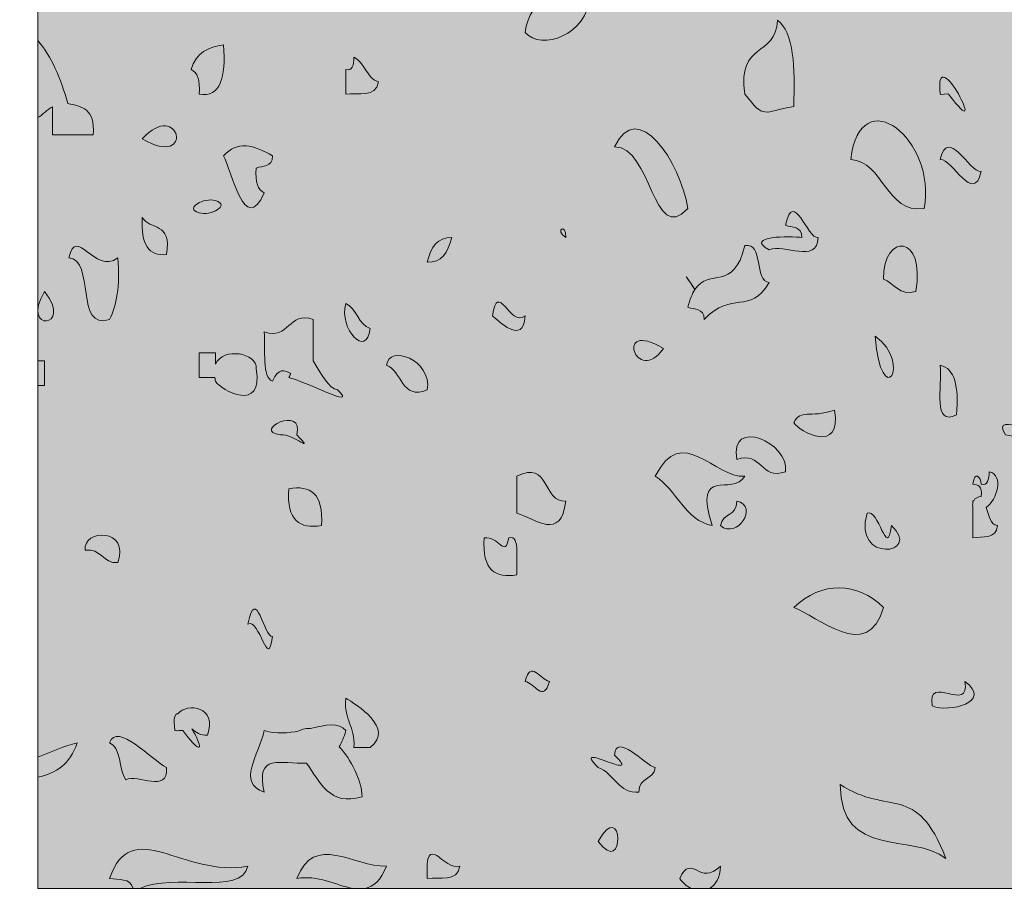
# Model space of a CAD drawing. Units: inches. Extents: x -8427 to 8781, y 20119 to 23184.
# Drawn here: x -6229 to -6055, y 22599 to 22753 of the extents above; entities that cross this region are included whole.
import ezdxf

# ---------------------------------------------------------------- set-up
doc = ezdxf.new("R2010")
doc.units = ezdxf.units.IN
doc.header["$LTSCALE"] = 0.25
doc.header["$MEASUREMENT"] = 0
doc.layers.add('Etex-0-LOGO Equitone', color=7, linetype='Continuous')

# ---------------------------------------------------------------- blocks, each defined once
blk = doc.blocks.new('block 6')
at = {"layer": 'Etex-0-LOGO Equitone'}
h = blk.add_hatch(color=254, dxfattribs=at)
h.dxf.hatch_style = 2
edge = h.paths.add_edge_path()
edge.add_spline(control_points=[(22.6573, -18.0042), (22.5291, -17.9877), (22.4244, -18.0049), (22.4027, -18.1486), (22.4667, -18.2209), (22.6459, -18.1599), (22.6573, -18.0042)], knot_values=[0, 0, 0, 0, 1, 1, 1, 2, 2, 2, 2], degree=3, periodic=0)
h = blk.add_hatch(color=254, dxfattribs=at)
h.dxf.hatch_style = 2
edge = h.paths.add_edge_path()
edge.add_spline(control_points=[(23.2615, -18.389), (23.3391, -18.49), (23.3291, -18.4576), (23.4524, -18.4373), (23.4572, -18.2853), (23.4534, -18.1468), (23.3887, -18.1003), (23.3811, -18.2492), (23.2302, -18.1817), (23.2615, -18.389)], knot_values=[0, 0, 0, 0, 1, 1, 1, 2, 2, 2, 3, 3, 3, 3], degree=3, periodic=0)
h = blk.add_hatch(color=254, dxfattribs=at)
h.dxf.hatch_style = 2
edge = h.paths.add_edge_path()
edge.add_spline(control_points=[(20.6178, -18.4259), (20.5895, -18.3277), (20.5537, -18.2405), (20.5, -18.1799), (20.5, -18.1799), (20.5, -18.4807), (20.5, -18.4807), (20.5203, -18.4686), (20.5361, -18.4493), (20.5578, -18.4383), (20.5578, -18.4748), (20.5578, -18.5107), (20.5578, -18.5472), (20.6109, -18.5472), (20.6639, -18.5472), (20.7166, -18.5472), (20.7249, -18.4445), (20.6701, -18.4366), (20.6178, -18.4259)], knot_values=[0, 0, 0, 0, 1, 1, 1, 2, 2, 2, 3, 3, 3, 4, 4, 4, 5, 5, 5, 6, 6, 6, 6], degree=3, periodic=0)
h = blk.add_hatch(color=254, dxfattribs=at)
h.dxf.hatch_style = 2
edge = h.paths.add_edge_path()
edge.add_spline(control_points=[(24.0246, -18.389), (24.0253, -18.3921), (24.0546, -18.3863), (24.0567, -18.389), (24.2293, -18.6178), (23.9978, -18.1582), (24.0246, -18.389)], knot_values=[0, 0, 0, 0, 1, 1, 1, 2, 2, 2, 2], degree=3, periodic=0)
h = blk.add_hatch(color=254, dxfattribs=at)
h.dxf.hatch_style = 2
edge = h.paths.add_edge_path()
edge.add_spline(control_points=[(21.0984, -18.2929), (21.1232, -18.3036), (21.1352, -18.3332), (21.1301, -18.389), (21.2138, -18.4035), (21.2348, -18.3226), (21.2258, -18.1968), (21.1666, -18.2034), (21.119, -18.2282), (21.0984, -18.2929)], knot_values=[0, 0, 0, 0, 1, 1, 1, 2, 2, 2, 3, 3, 3, 3], degree=3, periodic=0)
h = blk.add_hatch(color=254, dxfattribs=at)
h.dxf.hatch_style = 2
edge = h.paths.add_edge_path()
edge.add_spline(control_points=[(21.8301, -18.3412), (21.7846, -18.3294), (21.7764, -18.2616), (21.7347, -18.245), (21.733, -18.2743), (21.7299, -18.3015), (21.7026, -18.2929), (21.7026, -18.325), (21.7026, -18.357), (21.7026, -18.389), (21.7502, -18.3808), (21.8201, -18.4063), (21.8301, -18.3412)], knot_values=[0, 0, 0, 0, 1, 1, 1, 2, 2, 2, 3, 3, 3, 4, 4, 4, 4], degree=3, periodic=0)
h = blk.add_hatch(color=254, dxfattribs=at)
h.dxf.hatch_style = 2
edge = h.paths.add_edge_path()
edge.add_spline(control_points=[(23.6746, -18.6436), (23.8055, -18.654), (23.8103, -18.8555), (23.9612, -18.8359), (24.0129, -18.5675), (23.7135, -18.3284), (23.6746, -18.6436)], knot_values=[0, 0, 0, 0, 1, 1, 1, 2, 2, 2, 2], degree=3, periodic=0)
h = blk.add_hatch(color=254, dxfattribs=at)
h.dxf.hatch_style = 2
edge = h.paths.add_edge_path()
edge.add_spline(control_points=[(20.9079, -18.564), (21.1173, -18.6832), (21.0522, -18.4032), (20.9079, -18.564), (20.9079, -18.564), (20.9079, -18.564), (20.9079, -18.564)], knot_values=[0, 0, 0, 0, 1, 1, 1, 2, 2, 2, 2], degree=3, periodic=0)
h = blk.add_hatch(color=254, dxfattribs=at)
h.dxf.hatch_style = 2
edge = h.paths.add_edge_path()
edge.add_spline(control_points=[(22.7527, -18.595), (22.896, -18.5909), (22.9022, -18.9826), (23.0386, -18.8359), (23.0093, -18.6516), (22.8412, -18.4007), (22.7527, -18.595)], knot_values=[0, 0, 0, 0, 1, 1, 1, 2, 2, 2, 2], degree=3, periodic=0)
h = blk.add_hatch(color=254, dxfattribs=at)
h.dxf.hatch_style = 2
edge = h.paths.add_edge_path()
edge.add_spline(control_points=[(24.1841, -18.6915), (24.1359, -18.6922), (24.0536, -18.5127), (24.0246, -18.6436), (24.0725, -18.6426), (24.1549, -18.8221), (24.1841, -18.6915)], knot_values=[0, 0, 0, 0, 1, 1, 1, 2, 2, 2, 2], degree=3, periodic=0)
h = blk.add_hatch(color=254, dxfattribs=at)
h.dxf.hatch_style = 2
edge = h.paths.add_edge_path()
edge.add_spline(control_points=[(21.2258, -18.6299), (21.2558, -18.6853), (21.3085, -18.9472), (21.3847, -18.7742), (21.3599, -18.7635), (21.3478, -18.7339), (21.353, -18.6777), (21.3774, -18.667), (21.4157, -18.6764), (21.4167, -18.6299), (21.3447, -18.5864), (21.2768, -18.5702), (21.2258, -18.6299)], knot_values=[0, 0, 0, 0, 1, 1, 1, 2, 2, 2, 3, 3, 3, 4, 4, 4, 4], degree=3, periodic=0)
h = blk.add_hatch(color=254, dxfattribs=at)
h.dxf.hatch_style = 2
edge = h.paths.add_edge_path()
edge.add_spline(control_points=[(23.5475, -18.9489), (23.5051, -18.9561), (23.4517, -18.7532), (23.4204, -18.9006), (23.4452, -18.9117), (23.4831, -18.902), (23.4841, -18.9489), (23.4421, -18.9427), (23.254, -18.9416), (23.3566, -18.9971), (23.4128, -18.9695), (23.5437, -19.0553), (23.5475, -18.9489)], knot_values=[0, 0, 0, 0, 1, 1, 1, 2, 2, 2, 3, 3, 3, 4, 4, 4, 4], degree=3, periodic=0)
h = blk.add_hatch(color=254, dxfattribs=at)
h.dxf.hatch_style = 2
edge = h.paths.add_edge_path()
edge.add_spline(control_points=[(21.1301, -18.8524), (21.1738, -18.8658), (21.2544, -18.8228), (21.1938, -18.8042), (21.1504, -18.7914), (21.0698, -18.8342), (21.1301, -18.8524)], knot_values=[0, 0, 0, 0, 1, 1, 1, 2, 2, 2, 2], degree=3, periodic=0)
h = blk.add_hatch(color=254, dxfattribs=at)
h.dxf.hatch_style = 2
edge = h.paths.add_edge_path()
edge.add_spline(control_points=[(20.9079, -18.8703), (20.902, -18.9754), (20.9334, -19.0236), (21.0029, -19.0147), (21.025, -18.8855), (20.9371, -18.9216), (20.9079, -18.8703)], knot_values=[0, 0, 0, 0, 1, 1, 1, 2, 2, 2, 2], degree=3, periodic=0)
h = blk.add_hatch(color=254, dxfattribs=at)
h.dxf.hatch_style = 2
edge = h.paths.add_edge_path()
edge.add_spline(control_points=[(20.7804, -19.2689), (20.8069, -19.2131), (20.8224, -19.1401), (20.8121, -19.0284), (20.7208, -19.0956), (20.6505, -18.8972), (20.6212, -19.0284), (20.7246, -19.0326), (20.6436, -19.3151), (20.7804, -19.2689)], knot_values=[0, 0, 0, 0, 1, 1, 1, 2, 2, 2, 3, 3, 3, 3], degree=3, periodic=0)
h = blk.add_hatch(color=254, dxfattribs=at)
h.dxf.hatch_style = 2
edge = h.paths.add_edge_path()
edge.add_spline(control_points=[(22.5618, -18.9489), (22.565, -18.8906), (22.5153, -18.9193), (22.5618, -18.9489), (22.5618, -18.9489), (22.5618, -18.9489), (22.5618, -18.9489)], knot_values=[0, 0, 0, 0, 1, 1, 1, 2, 2, 2, 2], degree=3, periodic=0)
h = blk.add_hatch(color=254, dxfattribs=at)
h.dxf.hatch_style = 2
edge = h.paths.add_edge_path()
edge.add_spline(control_points=[(22.1164, -18.9489), (22.0616, -18.9464), (22.0347, -18.9857), (22.021, -19.045), (22.0757, -19.0477), (22.1023, -19.0081), (22.1164, -18.9489)], knot_values=[0, 0, 0, 0, 1, 1, 1, 2, 2, 2, 2], degree=3, periodic=0)
h = blk.add_hatch(color=254, dxfattribs=at)
h.dxf.hatch_style = 2
edge = h.paths.add_edge_path()
edge.add_spline(control_points=[(23.9292, -19.1594), (23.9678, -18.9358), (23.8031, -18.9279), (23.8024, -19.1111), (23.8451, -19.1259), (23.8631, -19.1794), (23.9292, -19.1594)], knot_values=[0, 0, 0, 0, 1, 1, 1, 2, 2, 2, 2], degree=3, periodic=0)
h = blk.add_hatch(color=254, dxfattribs=at)
h.dxf.hatch_style = 2
edge = h.paths.add_edge_path()
edge.add_spline(control_points=[(23.0659, -19.1521), (23.0559, -19.1683), (23.0462, -19.1897), (23.0386, -19.221), (23.0635, -19.2314), (23.1017, -19.2221), (23.1024, -19.2689), (23.2126, -19.1521), (23.2788, -19.2538), (23.3566, -19.1246), (23.2967, -19.1191), (23.3349, -18.9657), (23.2615, -18.9802), (23.2167, -19.1652), (23.1238, -19.0625), (23.0659, -19.1521)], knot_values=[0, 0, 0, 0, 1, 1, 1, 2, 2, 2, 3, 3, 3, 4, 4, 4, 5, 5, 5, 5], degree=3, periodic=0)
h = blk.add_hatch(color=254, dxfattribs=at)
h.dxf.hatch_style = 2
edge = h.paths.add_edge_path()
edge.add_spline(control_points=[(23.0659, -19.1521), (23.0352, -19.1056), (23.0097, -19.0674), (23.0659, -19.1521), (23.0659, -19.1521), (23.0659, -19.1521), (23.0659, -19.1521)], knot_values=[0, 0, 0, 0, 1, 1, 1, 2, 2, 2, 2], degree=3, periodic=0)
h = blk.add_hatch(color=254, dxfattribs=at)
h.dxf.hatch_style = 2
edge = h.paths.add_edge_path()
edge.add_spline(control_points=[(22.4027, -19.2551), (22.3434, -19.3013), (22.2962, -19.1111), (22.2756, -19.2551), (22.2948, -19.2693), (22.3978, -19.3747), (22.4027, -19.2551)], knot_values=[0, 0, 0, 0, 1, 1, 1, 2, 2, 2, 2], degree=3, periodic=0)
h = blk.add_hatch(color=254, dxfattribs=at)
h.dxf.hatch_style = 2
edge = h.paths.add_edge_path()
edge.add_spline(control_points=[(20.5261, -19.1594), (20.4293, -19.3213), (20.6433, -19.3047), (20.5261, -19.1594), (20.5261, -19.1594), (20.5261, -19.1594), (20.5261, -19.1594)], knot_values=[0, 0, 0, 0, 1, 1, 1, 2, 2, 2, 2], degree=3, periodic=0)
h = blk.add_hatch(color=254, dxfattribs=at)
h.dxf.hatch_style = 2
edge = h.paths.add_edge_path()
edge.add_spline(control_points=[(21.7026, -19.2069), (21.6751, -19.3061), (21.7853, -19.4233), (21.7981, -19.3034), (21.7533, -19.292), (21.7447, -19.2241), (21.7026, -19.2069)], knot_values=[0, 0, 0, 0, 1, 1, 1, 2, 2, 2, 2], degree=3, periodic=0)
h = blk.add_hatch(color=254, dxfattribs=at)
h.dxf.hatch_style = 2
edge = h.paths.add_edge_path()
edge.add_spline(control_points=[(21.3847, -19.3168), (21.3902, -19.3892), (21.3736, -19.4946), (21.4167, -19.5094), (21.4415, -19.4549), (21.4622, -19.4674), (21.4877, -19.4794), (21.4849, -19.4853), (21.4839, -19.4898), (21.4801, -19.4959), (21.5338, -19.5042), (21.7584, -19.6255), (21.6709, -19.5438), (21.6362, -19.539), (21.6062, -19.4815), (21.5755, -19.4305), (21.5755, -19.3764), (21.5755, -19.3227), (21.5755, -19.2689), (21.4784, -19.2338), (21.4821, -19.3519), (21.3847, -19.3168)], knot_values=[0, 0, 0, 0, 1, 1, 1, 2, 2, 2, 3, 3, 3, 4, 4, 4, 5, 5, 5, 6, 6, 6, 7, 7, 7, 7], degree=3, periodic=0)
h = blk.add_hatch(color=254, dxfattribs=at)
h.dxf.hatch_style = 2
edge = h.paths.add_edge_path()
edge.add_spline(control_points=[(22.9436, -19.3819), (22.7455, -19.2634), (22.8385, -19.5328), (22.9436, -19.3819), (22.9436, -19.3819), (22.9436, -19.3819), (22.9436, -19.3819)], knot_values=[0, 0, 0, 0, 1, 1, 1, 2, 2, 2, 2], degree=3, periodic=0)
h = blk.add_hatch(color=254, dxfattribs=at)
h.dxf.hatch_style = 2
edge = h.paths.add_edge_path()
edge.add_spline(control_points=[(23.7704, -19.3337), (23.7928, -19.6351), (23.9196, -19.4432), (23.7704, -19.3337), (23.7704, -19.3337), (23.7704, -19.3337), (23.7704, -19.3337)], knot_values=[0, 0, 0, 0, 1, 1, 1, 2, 2, 2, 2], degree=3, periodic=0)
h = blk.add_hatch(color=254, dxfattribs=at)
h.dxf.hatch_style = 2
edge = h.paths.add_edge_path()
edge.add_spline(control_points=[(21.1938, -19.5094), (21.2155, -19.5466), (21.3833, -19.6351), (21.353, -19.4612), (21.3574, -19.3985), (21.2231, -19.3757), (21.1938, -19.4432), (21.1938, -19.4284), (21.1938, -19.414), (21.1938, -19.3995), (21.1728, -19.3995), (21.1514, -19.3995), (21.1301, -19.3995), (21.1301, -19.4315), (21.1301, -19.4639), (21.1301, -19.4959), (21.1507, -19.4959), (21.1714, -19.4959), (21.1917, -19.4959), (21.1931, -19.5008), (21.1921, -19.5042), (21.1938, -19.5094)], knot_values=[0, 0, 0, 0, 1, 1, 1, 2, 2, 2, 3, 3, 3, 4, 4, 4, 5, 5, 5, 6, 6, 6, 7, 7, 7, 7], degree=3, periodic=0)
h = blk.add_hatch(color=254, dxfattribs=at)
h.dxf.hatch_style = 2
edge = h.paths.add_edge_path()
edge.add_spline(control_points=[(22.021, -19.5438), (22.0409, -19.427), (21.8694, -19.3636), (21.8618, -19.4477), (21.9224, -19.4684), (21.9193, -19.5855), (22.021, -19.5438)], knot_values=[0, 0, 0, 0, 1, 1, 1, 2, 2, 2, 2], degree=3, periodic=0)
h = blk.add_hatch(color=254, dxfattribs=at)
h.dxf.hatch_style = 2
edge = h.paths.add_edge_path()
edge.add_spline(control_points=[(20.5261, -19.4298), (20.5172, -19.4298), (20.5086, -19.4298), (20.5, -19.4298), (20.5, -19.4298), (20.5, -19.5263), (20.5, -19.5263), (20.5086, -19.5263), (20.5172, -19.5263), (20.5261, -19.5263), (20.5261, -19.4942), (20.5261, -19.4622), (20.5261, -19.4298)], knot_values=[0, 0, 0, 0, 1, 1, 1, 2, 2, 2, 3, 3, 3, 4, 4, 4, 4], degree=3, periodic=0)
h = blk.add_hatch(color=254, dxfattribs=at)
h.dxf.hatch_style = 2
edge = h.paths.add_edge_path()
edge.add_spline(control_points=[(24.0884, -19.6406), (24.0973, -19.5304), (24.0811, -19.4594), (24.0246, -19.4477), (24.0319, -19.5328), (23.9929, -19.6889), (24.0884, -19.6406)], knot_values=[0, 0, 0, 0, 1, 1, 1, 2, 2, 2, 2], degree=3, periodic=0)
h = blk.add_hatch(color=254, dxfattribs=at)
h.dxf.hatch_style = 2
edge = h.paths.add_edge_path()
edge.add_spline(control_points=[(21.4484, -19.7189), (21.5004, -19.7147), (21.5865, -19.7991), (21.5118, -19.7189), (21.5421, -19.5993), (21.3302, -19.7051), (21.4484, -19.7189)], knot_values=[0, 0, 0, 0, 1, 1, 1, 2, 2, 2, 2], degree=3, periodic=0)
h = blk.add_hatch(color=254, dxfattribs=at)
h.dxf.hatch_style = 2
edge = h.paths.add_edge_path()
edge.add_spline(control_points=[(23.4204, -19.8632), (23.4366, -19.7495), (23.1992, -19.6475), (23.2295, -19.8153), (23.327, -19.7805), (23.3232, -19.8983), (23.4204, -19.8632)], knot_values=[0, 0, 0, 0, 1, 1, 1, 2, 2, 2, 2], degree=3, periodic=0)
h = blk.add_hatch(color=254, dxfattribs=at)
h.dxf.hatch_style = 2
edge = h.paths.add_edge_path()
edge.add_spline(control_points=[(23.4524, -19.6709), (23.4741, -19.7082), (23.6419, -19.7964), (23.6112, -19.6227), (23.5113, -19.6555), (23.4813, -19.6172), (23.4524, -19.6709)], knot_values=[0, 0, 0, 0, 1, 1, 1, 2, 2, 2, 2], degree=3, periodic=0)
h = blk.add_hatch(color=254, dxfattribs=at)
h.dxf.hatch_style = 2
edge = h.paths.add_edge_path()
edge.add_spline(control_points=[(24.5014, -19.7671), (24.4598, -19.7309), (24.2093, -19.6182), (24.2792, -19.7189), (24.3182, -19.7244), (24.3547, -19.7333), (24.343, -19.8153), (24.3891, -19.7888), (24.5073, -19.8715), (24.5014, -19.7671)], knot_values=[0, 0, 0, 0, 1, 1, 1, 2, 2, 2, 3, 3, 3, 3], degree=3, periodic=0)
h = blk.add_hatch(color=254, dxfattribs=at)
h.dxf.hatch_style = 2
edge = h.paths.add_edge_path()
edge.add_spline(control_points=[(23.2615, -19.8811), (23.1451, -19.8914), (23.0152, -19.6703), (22.9115, -19.8811), (22.9939, -19.9328), (23.0297, -20.0551), (23.1341, -20.0734), (23.0579, -19.8336), (23.2133, -19.9631), (23.2615, -19.8811)], knot_values=[0, 0, 0, 0, 1, 1, 1, 2, 2, 2, 3, 3, 3, 3], degree=3, periodic=0)
h = blk.add_hatch(color=254, dxfattribs=at)
h.dxf.hatch_style = 2
edge = h.paths.add_edge_path()
edge.add_spline(control_points=[(22.5618, -19.9776), (22.4712, -19.9852), (22.4998, -19.8143), (22.371, -19.8811), (22.371, -19.9294), (22.371, -19.9776), (22.371, -20.0255), (22.4416, -20.0461), (22.5436, -20.1361), (22.5618, -19.9776)], knot_values=[0, 0, 0, 0, 1, 1, 1, 2, 2, 2, 3, 3, 3, 3], degree=3, periodic=0)
h = blk.add_hatch(color=254, dxfattribs=at)
h.dxf.hatch_style = 2
edge = h.paths.add_edge_path()
edge.add_spline(control_points=[(24.2155, -19.8632), (24.2138, -19.8928), (24.211, -19.9204), (24.1841, -19.9114), (24.1841, -19.8849), (24.158, -19.857), (24.1517, -19.9114), (24.1718, -19.9142), (24.1896, -19.9187), (24.1841, -19.9597), (24.1718, -19.9617), (24.1604, -19.9652), (24.1549, -19.9769), (24.1538, -19.9772), (24.1531, -19.9769), (24.1517, -19.9776), (24.1517, -19.9793), (24.1517, -19.981), (24.1517, -19.9831), (24.1507, -19.9893), (24.1504, -19.9972), (24.1517, -20.0079), (24.1517, -20.0458), (24.1517, -20.0837), (24.1517, -20.1216), (24.1896, -20.114), (24.2427, -20.1298), (24.2475, -20.0734), (24.2189, -20.0713), (24.2148, -20.032), (24.2034, -20.0034), (24.2475, -19.971), (24.2737, -19.8777), (24.2155, -19.8632)], knot_values=[0, 0, 0, 0, 1, 1, 1, 2, 2, 2, 3, 3, 3, 4, 4, 4, 5, 5, 5, 6, 6, 6, 7, 7, 7, 8, 8, 8, 9, 9, 9, 10, 10, 10, 11, 11, 11, 11], degree=3, periodic=0)
h = blk.add_hatch(color=254, dxfattribs=at)
h.dxf.hatch_style = 2
edge = h.paths.add_edge_path()
edge.add_spline(control_points=[(21.6076, -20.0734), (21.6169, -19.9466), (21.5635, -19.9156), (21.4801, -19.9294), (21.4704, -20.0558), (21.5242, -20.0871), (21.6076, -20.0734)], knot_values=[0, 0, 0, 0, 1, 1, 1, 2, 2, 2, 2], degree=3, periodic=0)
h = blk.add_hatch(color=254, dxfattribs=at)
h.dxf.hatch_style = 2
edge = h.paths.add_edge_path()
edge.add_spline(control_points=[(23.2295, -19.9776), (23.2292, -20.041), (23.1737, -20.0213), (23.1658, -20.0734), (23.2312, -20.1285), (23.3177, -19.9979), (23.2295, -19.9776)], knot_values=[0, 0, 0, 0, 1, 1, 1, 2, 2, 2, 2], degree=3, periodic=0)
h = blk.add_hatch(color=254, dxfattribs=at)
h.dxf.hatch_style = 2
edge = h.paths.add_edge_path()
edge.add_spline(control_points=[(23.7383, -20.0255), (23.6815, -20.2222), (23.9568, -20.1877), (23.8341, -20.0734), (23.8162, -20.2129), (23.7842, -19.9996), (23.7383, -20.0255)], knot_values=[0, 0, 0, 0, 1, 1, 1, 2, 2, 2, 2], degree=3, periodic=0)
h = blk.add_hatch(color=254, dxfattribs=at)
h.dxf.hatch_style = 2
edge = h.paths.add_edge_path()
edge.add_spline(control_points=[(20.685, -20.1698), (20.7453, -20.1588), (20.7552, -20.2242), (20.8121, -20.218), (20.863, -20.084), (20.6749, -20.0847), (20.685, -20.1698)], knot_values=[0, 0, 0, 0, 1, 1, 1, 2, 2, 2, 2], degree=3, periodic=0)
h = blk.add_hatch(color=254, dxfattribs=at)
h.dxf.hatch_style = 2
edge = h.paths.add_edge_path()
edge.add_spline(control_points=[(22.3389, -20.1216), (22.3258, -20.2036), (22.2979, -20.1113), (22.2435, -20.1216), (22.2339, -20.2483), (22.2876, -20.2797), (22.371, -20.2659), (22.371, -20.2339), (22.371, -20.2015), (22.371, -20.1698), (22.3693, -20.1402), (22.3658, -20.1126), (22.3389, -20.1216)], knot_values=[0, 0, 0, 0, 1, 1, 1, 2, 2, 2, 3, 3, 3, 4, 4, 4, 4], degree=3, periodic=0)
h = blk.add_hatch(color=254, dxfattribs=at)
h.dxf.hatch_style = 2
edge = h.paths.add_edge_path()
edge.add_spline(control_points=[(21.4167, -20.5068), (21.384, -20.5123), (21.3519, -20.2994), (21.3209, -20.4585), (21.3667, -20.433), (21.3988, -20.6459), (21.4167, -20.5068)], knot_values=[0, 0, 0, 0, 1, 1, 1, 2, 2, 2, 2], degree=3, periodic=0)
h = blk.add_hatch(color=254, dxfattribs=at)
h.dxf.hatch_style = 2
edge = h.paths.add_edge_path()
edge.add_spline(control_points=[(23.8024, -20.393), (23.7004, -20.2924), (23.5616, -20.2897), (23.4524, -20.393), (23.542, -20.4241), (23.7414, -20.6135), (23.8024, -20.393)], knot_values=[0, 0, 0, 0, 1, 1, 1, 2, 2, 2, 2], degree=3, periodic=0)
h = blk.add_hatch(color=254, dxfattribs=at)
h.dxf.hatch_style = 2
edge = h.paths.add_edge_path()
edge.add_spline(control_points=[(22.4027, -20.6818), (22.4402, -20.6886), (22.4747, -20.7672), (22.4978, -20.6818), (22.4606, -20.6745), (22.4257, -20.5956), (22.4027, -20.6818)], knot_values=[0, 0, 0, 0, 1, 1, 1, 2, 2, 2, 2], degree=3, periodic=0)
h = blk.add_hatch(color=254, dxfattribs=at)
h.dxf.hatch_style = 2
edge = h.paths.add_edge_path()
edge.add_spline(control_points=[(24.1204, -20.6818), (24.1428, -20.812), (23.9702, -20.6469), (23.9933, -20.7775), (24.0581, -20.8051), (24.2313, -20.763), (24.1204, -20.6818)], knot_values=[0, 0, 0, 0, 1, 1, 1, 2, 2, 2, 2], degree=3, periodic=0)
h = blk.add_hatch(color=254, dxfattribs=at)
h.dxf.hatch_style = 2
edge = h.paths.add_edge_path()
edge.add_spline(control_points=[(21.0464, -20.8082), (21.0353, -20.8082), (21.0291, -20.8251), (21.035, -20.874), (21.0353, -20.8771), (21.0646, -20.8709), (21.0667, -20.874), (21.1559, -20.9918), (21.1369, -20.9263), (21.1018, -20.8674), (21.1184, -20.8809), (21.1345, -20.8947), (21.1621, -20.8916), (21.2041, -20.781), (21.0842, -20.763), (21.0464, -20.8082)], knot_values=[0, 0, 0, 0, 1, 1, 1, 2, 2, 2, 3, 3, 3, 4, 4, 4, 5, 5, 5, 5], degree=3, periodic=0)
h = blk.add_hatch(color=254, dxfattribs=at)
h.dxf.hatch_style = 2
edge = h.paths.add_edge_path()
edge.add_spline(control_points=[(21.7026, -20.7472), (21.6961, -20.8381), (21.7388, -20.8533), (21.7347, -20.9394), (21.756, -20.9394), (21.7771, -20.9394), (21.7981, -20.9394), (21.8959, -20.8643), (21.7429, -20.772), (21.7026, -20.7472)], knot_values=[0, 0, 0, 0, 1, 1, 1, 2, 2, 2, 3, 3, 3, 3], degree=3, periodic=0)
h = blk.add_hatch(color=254, dxfattribs=at)
h.dxf.hatch_style = 2
edge = h.paths.add_edge_path()
edge.add_spline(control_points=[(20.8438, -21.0662), (20.8906, -21.04), (21.0085, -21.1227), (21.0029, -21.0183), (20.9461, -20.9884), (20.8079, -20.8375), (20.7804, -20.9222), (20.8252, -20.9346), (20.8166, -21.0276), (20.8438, -21.0662)], knot_values=[0, 0, 0, 0, 1, 1, 1, 2, 2, 2, 3, 3, 3, 3], degree=3, periodic=0)
h = blk.add_hatch(color=254, dxfattribs=at)
h.dxf.hatch_style = 2
edge = h.paths.add_edge_path()
edge.add_spline(control_points=[(21.5497, -21.0015), (21.6027, -21.0742), (21.6392, -21.1716), (21.7667, -21.132), (21.7626, -21.0628), (21.7244, -20.9891), (21.6768, -20.9367), (21.6871, -20.9198), (21.6965, -20.9002), (21.7026, -20.874), (21.6754, -20.8395), (21.6255, -20.8519), (21.5655, -20.8661), (21.5493, -20.864), (21.5345, -20.8671), (21.5211, -20.8754), (21.478, -20.8836), (21.4315, -20.8878), (21.3847, -20.874), (21.3636, -20.9698), (21.2751, -21.0793), (21.3847, -21.1144), (21.3474, -20.9608), (21.4498, -21.0042), (21.5497, -21.0015)], knot_values=[0, 0, 0, 0, 1, 1, 1, 2, 2, 2, 3, 3, 3, 4, 4, 4, 5, 5, 5, 6, 6, 6, 7, 7, 7, 8, 8, 8, 8], degree=3, periodic=0)
h = blk.add_hatch(color=254, dxfattribs=at)
h.dxf.hatch_style = 2
edge = h.paths.add_edge_path()
edge.add_spline(control_points=[(22.9115, -21.0183), (22.8709, -21.0083), (22.7558, -20.8781), (22.7527, -20.9701), (22.8698, -21.0841), (22.5715, -20.9039), (22.6886, -21.0183), (22.7492, -21.039), (22.7689, -21.122), (22.8478, -21.1144), (22.8485, -21.0511), (22.9036, -21.0703), (22.9115, -21.0183)], knot_values=[0, 0, 0, 0, 1, 1, 1, 2, 2, 2, 3, 3, 3, 4, 4, 4, 4], degree=3, periodic=0)
h = blk.add_hatch(color=254, dxfattribs=at)
h.dxf.hatch_style = 2
edge = h.paths.add_edge_path()
edge.add_spline(control_points=[(20.6533, -20.9222), (20.6071, -20.9312), (20.5516, -20.9587), (20.5, -20.9774), (20.5, -20.9774), (20.5, -21.0562), (20.5, -21.0562), (20.5706, -21.0411), (20.6271, -21.0046), (20.6533, -20.9222)], knot_values=[0, 0, 0, 0, 1, 1, 1, 2, 2, 2, 3, 3, 3, 3], degree=3, periodic=0)
h = blk.add_hatch(color=254, dxfattribs=at)
h.dxf.hatch_style = 2
edge = h.paths.add_edge_path()
edge.add_spline(control_points=[(24.0463, -21.3728), (23.9282, -21.0711), (23.8272, -21.2109), (23.6329, -21.0841), (23.6378, -21.3811), (23.9133, -21.2695), (24.0463, -21.3728)], knot_values=[0, 0, 0, 0, 1, 1, 1, 2, 2, 2, 2], degree=3, periodic=0)
h = blk.add_hatch(color=254, dxfattribs=at)
h.dxf.hatch_style = 2
edge = h.paths.add_edge_path()
edge.add_spline(control_points=[(22.6886, -21.3067), (22.7961, -21.4531), (22.7854, -21.1289), (22.6886, -21.3067), (22.6886, -21.3067), (22.6886, -21.3067), (22.6886, -21.3067)], knot_values=[0, 0, 0, 0, 1, 1, 1, 2, 2, 2, 2], degree=3, periodic=0)
h = blk.add_hatch(color=254, dxfattribs=at)
h.dxf.hatch_style = 2
edge = h.paths.add_edge_path()
edge.add_spline(control_points=[(21.3209, -21.4032), (21.0667, -21.4507), (20.8669, -21.1992), (20.7804, -21.4514), (20.8152, -21.4583), (20.861, -21.4479), (20.872, -21.49), (20.872, -21.49), (20.8979, -21.49), (20.8979, -21.49), (21.0291, -21.428), (21.2934, -21.521), (21.3209, -21.4032)], knot_values=[0, 0, 0, 0, 1, 1, 1, 2, 2, 2, 3, 3, 3, 4, 4, 4, 4], degree=3, periodic=0)
h = blk.add_hatch(color=254, dxfattribs=at)
h.dxf.hatch_style = 2
edge = h.paths.add_edge_path()
edge.add_spline(control_points=[(22.1481, -21.4032), (22.0871, -21.4259), (22.011, -21.255), (22.021, -21.4514), (22.0688, -21.4431), (22.1381, -21.4686), (22.1481, -21.4032)], knot_values=[0, 0, 0, 0, 1, 1, 1, 2, 2, 2, 2], degree=3, periodic=0)
h = blk.add_hatch(color=254, dxfattribs=at)
h.dxf.hatch_style = 2
edge = h.paths.add_edge_path()
edge.add_spline(control_points=[(21.8618, -21.4032), (21.7323, -21.4069), (21.5796, -21.2712), (21.5118, -21.4514), (21.5914, -21.4362), (21.6661, -21.4783), (21.7299, -21.49), (21.7299, -21.49), (21.7781, -21.49), (21.7781, -21.49), (21.8108, -21.4831), (21.8391, -21.461), (21.8618, -21.4032)], knot_values=[0, 0, 0, 0, 1, 1, 1, 2, 2, 2, 3, 3, 3, 4, 4, 4, 4], degree=3, periodic=0)
h = blk.add_hatch(color=254, dxfattribs=at)
h.dxf.hatch_style = 2
edge = h.paths.add_edge_path()
edge.add_spline(control_points=[(23.1658, -21.4032), (23.0848, -21.4858), (23.0545, -21.348), (23.0069, -21.4514), (23.018, -21.4686), (23.0338, -21.4817), (23.0514, -21.49), (23.0514, -21.49), (23.1241, -21.49), (23.1241, -21.49), (23.1475, -21.4769), (23.1647, -21.4493), (23.1658, -21.4032)], knot_values=[0, 0, 0, 0, 1, 1, 1, 2, 2, 2, 3, 3, 3, 4, 4, 4, 4], degree=3, periodic=0)
at = {"layer": 'Etex-0-LOGO Equitone', "lineweight": 0}
for points, knots in [([(22.6573, -18.0042), (22.5291, -17.9877), (22.4244, -18.0049), (22.4027, -18.1486), (22.4667, -18.2209), (22.6459, -18.1599), (22.6573, -18.0042)], [0, 0, 0, 0, 1, 1, 1, 2, 2, 2, 2]), ([(23.2615, -18.389), (23.3391, -18.49), (23.3291, -18.4576), (23.4524, -18.4373), (23.4572, -18.2853), (23.4534, -18.1468), (23.3887, -18.1003), (23.3811, -18.2492), (23.2302, -18.1817), (23.2615, -18.389)], [0, 0, 0, 0, 1, 1, 1, 2, 2, 2, 3, 3, 3, 3]), ([(20.6178, -18.4259), (20.5895, -18.3277), (20.5537, -18.2405), (20.5, -18.1799), (20.5, -18.1799), (20.5, -18.4807), (20.5, -18.4807), (20.5203, -18.4686), (20.5361, -18.4493), (20.5578, -18.4383), (20.5578, -18.4748), (20.5578, -18.5107), (20.5578, -18.5472), (20.6109, -18.5472), (20.6639, -18.5472), (20.7166, -18.5472), (20.7249, -18.4445), (20.6701, -18.4366), (20.6178, -18.4259)], [0, 0, 0, 0, 1, 1, 1, 2, 2, 2, 3, 3, 3, 4, 4, 4, 5, 5, 5, 6, 6, 6, 6]), ([(24.0246, -18.389), (24.0253, -18.3921), (24.0546, -18.3863), (24.0567, -18.389), (24.2293, -18.6178), (23.9978, -18.1582), (24.0246, -18.389)], [0, 0, 0, 0, 1, 1, 1, 2, 2, 2, 2]), ([(21.0984, -18.2929), (21.1232, -18.3036), (21.1352, -18.3332), (21.1301, -18.389), (21.2138, -18.4035), (21.2348, -18.3226), (21.2258, -18.1968), (21.1666, -18.2034), (21.119, -18.2282), (21.0984, -18.2929)], [0, 0, 0, 0, 1, 1, 1, 2, 2, 2, 3, 3, 3, 3]), ([(21.8301, -18.3412), (21.7846, -18.3294), (21.7764, -18.2616), (21.7347, -18.245), (21.733, -18.2743), (21.7299, -18.3015), (21.7026, -18.2929), (21.7026, -18.325), (21.7026, -18.357), (21.7026, -18.389), (21.7502, -18.3808), (21.8201, -18.4063), (21.8301, -18.3412)], [0, 0, 0, 0, 1, 1, 1, 2, 2, 2, 3, 3, 3, 4, 4, 4, 4]), ([(23.6746, -18.6436), (23.8055, -18.654), (23.8103, -18.8555), (23.9612, -18.8359), (24.0129, -18.5675), (23.7135, -18.3284), (23.6746, -18.6436)], [0, 0, 0, 0, 1, 1, 1, 2, 2, 2, 2]), ([(20.9079, -18.564), (21.1173, -18.6832), (21.0522, -18.4032), (20.9079, -18.564), (20.9079, -18.564), (20.9079, -18.564), (20.9079, -18.564)], [0, 0, 0, 0, 1, 1, 1, 2, 2, 2, 2]), ([(22.7527, -18.595), (22.896, -18.5909), (22.9022, -18.9826), (23.0386, -18.8359), (23.0093, -18.6516), (22.8412, -18.4007), (22.7527, -18.595)], [0, 0, 0, 0, 1, 1, 1, 2, 2, 2, 2]), ([(24.1841, -18.6915), (24.1359, -18.6922), (24.0536, -18.5127), (24.0246, -18.6436), (24.0725, -18.6426), (24.1549, -18.8221), (24.1841, -18.6915)], [0, 0, 0, 0, 1, 1, 1, 2, 2, 2, 2]), ([(21.2258, -18.6299), (21.2558, -18.6853), (21.3085, -18.9472), (21.3847, -18.7742), (21.3599, -18.7635), (21.3478, -18.7339), (21.353, -18.6777), (21.3774, -18.667), (21.4157, -18.6764), (21.4167, -18.6299), (21.3447, -18.5864), (21.2768, -18.5702), (21.2258, -18.6299)], [0, 0, 0, 0, 1, 1, 1, 2, 2, 2, 3, 3, 3, 4, 4, 4, 4]), ([(23.5475, -18.9489), (23.5051, -18.9561), (23.4517, -18.7532), (23.4204, -18.9006), (23.4452, -18.9117), (23.4831, -18.902), (23.4841, -18.9489), (23.4421, -18.9427), (23.254, -18.9416), (23.3566, -18.9971), (23.4128, -18.9695), (23.5437, -19.0553), (23.5475, -18.9489)], [0, 0, 0, 0, 1, 1, 1, 2, 2, 2, 3, 3, 3, 4, 4, 4, 4]), ([(21.1301, -18.8524), (21.1738, -18.8658), (21.2544, -18.8228), (21.1938, -18.8042), (21.1504, -18.7914), (21.0698, -18.8342), (21.1301, -18.8524)], [0, 0, 0, 0, 1, 1, 1, 2, 2, 2, 2]), ([(20.9079, -18.8703), (20.902, -18.9754), (20.9334, -19.0236), (21.0029, -19.0147), (21.025, -18.8855), (20.9371, -18.9216), (20.9079, -18.8703)], [0, 0, 0, 0, 1, 1, 1, 2, 2, 2, 2]), ([(20.7804, -19.2689), (20.8069, -19.2131), (20.8224, -19.1401), (20.8121, -19.0284), (20.7208, -19.0956), (20.6505, -18.8972), (20.6212, -19.0284), (20.7246, -19.0326), (20.6436, -19.3151), (20.7804, -19.2689)], [0, 0, 0, 0, 1, 1, 1, 2, 2, 2, 3, 3, 3, 3]), ([(22.5618, -18.9489), (22.565, -18.8906), (22.5153, -18.9193), (22.5618, -18.9489), (22.5618, -18.9489), (22.5618, -18.9489), (22.5618, -18.9489)], [0, 0, 0, 0, 1, 1, 1, 2, 2, 2, 2]), ([(22.1164, -18.9489), (22.0616, -18.9464), (22.0347, -18.9857), (22.021, -19.045), (22.0757, -19.0477), (22.1023, -19.0081), (22.1164, -18.9489)], [0, 0, 0, 0, 1, 1, 1, 2, 2, 2, 2]), ([(23.9292, -19.1594), (23.9678, -18.9358), (23.8031, -18.9279), (23.8024, -19.1111), (23.8451, -19.1259), (23.8631, -19.1794), (23.9292, -19.1594)], [0, 0, 0, 0, 1, 1, 1, 2, 2, 2, 2]), ([(23.0659, -19.1521), (23.0559, -19.1683), (23.0462, -19.1897), (23.0386, -19.221), (23.0635, -19.2314), (23.1017, -19.2221), (23.1024, -19.2689), (23.2126, -19.1521), (23.2788, -19.2538), (23.3566, -19.1246), (23.2967, -19.1191), (23.3349, -18.9657), (23.2615, -18.9802), (23.2167, -19.1652), (23.1238, -19.0625), (23.0659, -19.1521)], [0, 0, 0, 0, 1, 1, 1, 2, 2, 2, 3, 3, 3, 4, 4, 4, 5, 5, 5, 5]), ([(23.0659, -19.1521), (23.0352, -19.1056), (23.0097, -19.0674), (23.0659, -19.1521), (23.0659, -19.1521), (23.0659, -19.1521), (23.0659, -19.1521)], [0, 0, 0, 0, 1, 1, 1, 2, 2, 2, 2]), ([(22.4027, -19.2551), (22.3434, -19.3013), (22.2962, -19.1111), (22.2756, -19.2551), (22.2948, -19.2693), (22.3978, -19.3747), (22.4027, -19.2551)], [0, 0, 0, 0, 1, 1, 1, 2, 2, 2, 2]), ([(20.5261, -19.1594), (20.4293, -19.3213), (20.6433, -19.3047), (20.5261, -19.1594), (20.5261, -19.1594), (20.5261, -19.1594), (20.5261, -19.1594)], [0, 0, 0, 0, 1, 1, 1, 2, 2, 2, 2]), ([(21.7026, -19.2069), (21.6751, -19.3061), (21.7853, -19.4233), (21.7981, -19.3034), (21.7533, -19.292), (21.7447, -19.2241), (21.7026, -19.2069)], [0, 0, 0, 0, 1, 1, 1, 2, 2, 2, 2]), ([(21.3847, -19.3168), (21.3902, -19.3892), (21.3736, -19.4946), (21.4167, -19.5094), (21.4415, -19.4549), (21.4622, -19.4674), (21.4877, -19.4794), (21.4849, -19.4853), (21.4839, -19.4898), (21.4801, -19.4959), (21.5338, -19.5042), (21.7584, -19.6255), (21.6709, -19.5438), (21.6362, -19.539), (21.6062, -19.4815), (21.5755, -19.4305), (21.5755, -19.3764), (21.5755, -19.3227), (21.5755, -19.2689), (21.4784, -19.2338), (21.4821, -19.3519), (21.3847, -19.3168)], [0, 0, 0, 0, 1, 1, 1, 2, 2, 2, 3, 3, 3, 4, 4, 4, 5, 5, 5, 6, 6, 6, 7, 7, 7, 7]), ([(22.9436, -19.3819), (22.7455, -19.2634), (22.8385, -19.5328), (22.9436, -19.3819), (22.9436, -19.3819), (22.9436, -19.3819), (22.9436, -19.3819)], [0, 0, 0, 0, 1, 1, 1, 2, 2, 2, 2]), ([(23.7704, -19.3337), (23.7928, -19.6351), (23.9196, -19.4432), (23.7704, -19.3337), (23.7704, -19.3337), (23.7704, -19.3337), (23.7704, -19.3337)], [0, 0, 0, 0, 1, 1, 1, 2, 2, 2, 2]), ([(21.1938, -19.5094), (21.2155, -19.5466), (21.3833, -19.6351), (21.353, -19.4612), (21.3574, -19.3985), (21.2231, -19.3757), (21.1938, -19.4432), (21.1938, -19.4284), (21.1938, -19.414), (21.1938, -19.3995), (21.1728, -19.3995), (21.1514, -19.3995), (21.1301, -19.3995), (21.1301, -19.4315), (21.1301, -19.4639), (21.1301, -19.4959), (21.1507, -19.4959), (21.1714, -19.4959), (21.1917, -19.4959), (21.1931, -19.5008), (21.1921, -19.5042), (21.1938, -19.5094)], [0, 0, 0, 0, 1, 1, 1, 2, 2, 2, 3, 3, 3, 4, 4, 4, 5, 5, 5, 6, 6, 6, 7, 7, 7, 7]), ([(22.021, -19.5438), (22.0409, -19.427), (21.8694, -19.3636), (21.8618, -19.4477), (21.9224, -19.4684), (21.9193, -19.5855), (22.021, -19.5438)], [0, 0, 0, 0, 1, 1, 1, 2, 2, 2, 2]), ([(20.5261, -19.4298), (20.5172, -19.4298), (20.5086, -19.4298), (20.5, -19.4298), (20.5, -19.4298), (20.5, -19.5263), (20.5, -19.5263), (20.5086, -19.5263), (20.5172, -19.5263), (20.5261, -19.5263), (20.5261, -19.4942), (20.5261, -19.4622), (20.5261, -19.4298)], [0, 0, 0, 0, 1, 1, 1, 2, 2, 2, 3, 3, 3, 4, 4, 4, 4]), ([(24.0884, -19.6406), (24.0973, -19.5304), (24.0811, -19.4594), (24.0246, -19.4477), (24.0319, -19.5328), (23.9929, -19.6889), (24.0884, -19.6406)], [0, 0, 0, 0, 1, 1, 1, 2, 2, 2, 2]), ([(21.4484, -19.7189), (21.5004, -19.7147), (21.5865, -19.7991), (21.5118, -19.7189), (21.5421, -19.5993), (21.3302, -19.7051), (21.4484, -19.7189)], [0, 0, 0, 0, 1, 1, 1, 2, 2, 2, 2]), ([(23.4204, -19.8632), (23.4366, -19.7495), (23.1992, -19.6475), (23.2295, -19.8153), (23.327, -19.7805), (23.3232, -19.8983), (23.4204, -19.8632)], [0, 0, 0, 0, 1, 1, 1, 2, 2, 2, 2]), ([(23.4524, -19.6709), (23.4741, -19.7082), (23.6419, -19.7964), (23.6112, -19.6227), (23.5113, -19.6555), (23.4813, -19.6172), (23.4524, -19.6709)], [0, 0, 0, 0, 1, 1, 1, 2, 2, 2, 2]), ([(24.5014, -19.7671), (24.4598, -19.7309), (24.2093, -19.6182), (24.2792, -19.7189), (24.3182, -19.7244), (24.3547, -19.7333), (24.343, -19.8153), (24.3891, -19.7888), (24.5073, -19.8715), (24.5014, -19.7671)], [0, 0, 0, 0, 1, 1, 1, 2, 2, 2, 3, 3, 3, 3]), ([(23.2615, -19.8811), (23.1451, -19.8914), (23.0152, -19.6703), (22.9115, -19.8811), (22.9939, -19.9328), (23.0297, -20.0551), (23.1341, -20.0734), (23.0579, -19.8336), (23.2133, -19.9631), (23.2615, -19.8811)], [0, 0, 0, 0, 1, 1, 1, 2, 2, 2, 3, 3, 3, 3]), ([(22.5618, -19.9776), (22.4712, -19.9852), (22.4998, -19.8143), (22.371, -19.8811), (22.371, -19.9294), (22.371, -19.9776), (22.371, -20.0255), (22.4416, -20.0461), (22.5436, -20.1361), (22.5618, -19.9776)], [0, 0, 0, 0, 1, 1, 1, 2, 2, 2, 3, 3, 3, 3]), ([(24.2155, -19.8632), (24.2138, -19.8928), (24.211, -19.9204), (24.1841, -19.9114), (24.1841, -19.8849), (24.158, -19.857), (24.1517, -19.9114), (24.1718, -19.9142), (24.1896, -19.9187), (24.1841, -19.9597), (24.1718, -19.9617), (24.1604, -19.9652), (24.1549, -19.9769), (24.1538, -19.9772), (24.1531, -19.9769), (24.1517, -19.9776), (24.1517, -19.9793), (24.1517, -19.981), (24.1517, -19.9831), (24.1507, -19.9893), (24.1504, -19.9972), (24.1517, -20.0079), (24.1517, -20.0458), (24.1517, -20.0837), (24.1517, -20.1216), (24.1896, -20.114), (24.2427, -20.1298), (24.2475, -20.0734), (24.2189, -20.0713), (24.2148, -20.032), (24.2034, -20.0034), (24.2475, -19.971), (24.2737, -19.8777), (24.2155, -19.8632)], [0, 0, 0, 0, 1, 1, 1, 2, 2, 2, 3, 3, 3, 4, 4, 4, 5, 5, 5, 6, 6, 6, 7, 7, 7, 8, 8, 8, 9, 9, 9, 10, 10, 10, 11, 11, 11, 11]), ([(21.6076, -20.0734), (21.6169, -19.9466), (21.5635, -19.9156), (21.4801, -19.9294), (21.4704, -20.0558), (21.5242, -20.0871), (21.6076, -20.0734)], [0, 0, 0, 0, 1, 1, 1, 2, 2, 2, 2]), ([(23.2295, -19.9776), (23.2292, -20.041), (23.1737, -20.0213), (23.1658, -20.0734), (23.2312, -20.1285), (23.3177, -19.9979), (23.2295, -19.9776)], [0, 0, 0, 0, 1, 1, 1, 2, 2, 2, 2]), ([(23.7383, -20.0255), (23.6815, -20.2222), (23.9568, -20.1877), (23.8341, -20.0734), (23.8162, -20.2129), (23.7842, -19.9996), (23.7383, -20.0255)], [0, 0, 0, 0, 1, 1, 1, 2, 2, 2, 2]), ([(20.685, -20.1698), (20.7453, -20.1588), (20.7552, -20.2242), (20.8121, -20.218), (20.863, -20.084), (20.6749, -20.0847), (20.685, -20.1698)], [0, 0, 0, 0, 1, 1, 1, 2, 2, 2, 2]), ([(22.3389, -20.1216), (22.3258, -20.2036), (22.2979, -20.1113), (22.2435, -20.1216), (22.2339, -20.2483), (22.2876, -20.2797), (22.371, -20.2659), (22.371, -20.2339), (22.371, -20.2015), (22.371, -20.1698), (22.3693, -20.1402), (22.3658, -20.1126), (22.3389, -20.1216)], [0, 0, 0, 0, 1, 1, 1, 2, 2, 2, 3, 3, 3, 4, 4, 4, 4]), ([(21.4167, -20.5068), (21.384, -20.5123), (21.3519, -20.2994), (21.3209, -20.4585), (21.3667, -20.433), (21.3988, -20.6459), (21.4167, -20.5068)], [0, 0, 0, 0, 1, 1, 1, 2, 2, 2, 2]), ([(23.8024, -20.393), (23.7004, -20.2924), (23.5616, -20.2897), (23.4524, -20.393), (23.542, -20.4241), (23.7414, -20.6135), (23.8024, -20.393)], [0, 0, 0, 0, 1, 1, 1, 2, 2, 2, 2]), ([(22.4027, -20.6818), (22.4402, -20.6886), (22.4747, -20.7672), (22.4978, -20.6818), (22.4606, -20.6745), (22.4257, -20.5956), (22.4027, -20.6818)], [0, 0, 0, 0, 1, 1, 1, 2, 2, 2, 2]), ([(24.1204, -20.6818), (24.1428, -20.812), (23.9702, -20.6469), (23.9933, -20.7775), (24.0581, -20.8051), (24.2313, -20.763), (24.1204, -20.6818)], [0, 0, 0, 0, 1, 1, 1, 2, 2, 2, 2]), ([(21.0464, -20.8082), (21.0353, -20.8082), (21.0291, -20.8251), (21.035, -20.874), (21.0353, -20.8771), (21.0646, -20.8709), (21.0667, -20.874), (21.1559, -20.9918), (21.1369, -20.9263), (21.1018, -20.8674), (21.1184, -20.8809), (21.1345, -20.8947), (21.1621, -20.8916), (21.2041, -20.781), (21.0842, -20.763), (21.0464, -20.8082)], [0, 0, 0, 0, 1, 1, 1, 2, 2, 2, 3, 3, 3, 4, 4, 4, 5, 5, 5, 5]), ([(21.7026, -20.7472), (21.6961, -20.8381), (21.7388, -20.8533), (21.7347, -20.9394), (21.756, -20.9394), (21.7771, -20.9394), (21.7981, -20.9394), (21.8959, -20.8643), (21.7429, -20.772), (21.7026, -20.7472)], [0, 0, 0, 0, 1, 1, 1, 2, 2, 2, 3, 3, 3, 3]), ([(20.8438, -21.0662), (20.8906, -21.04), (21.0085, -21.1227), (21.0029, -21.0183), (20.9461, -20.9884), (20.8079, -20.8375), (20.7804, -20.9222), (20.8252, -20.9346), (20.8166, -21.0276), (20.8438, -21.0662)], [0, 0, 0, 0, 1, 1, 1, 2, 2, 2, 3, 3, 3, 3]), ([(21.5497, -21.0015), (21.6027, -21.0742), (21.6392, -21.1716), (21.7667, -21.132), (21.7626, -21.0628), (21.7244, -20.9891), (21.6768, -20.9367), (21.6871, -20.9198), (21.6965, -20.9002), (21.7026, -20.874), (21.6754, -20.8395), (21.6255, -20.8519), (21.5655, -20.8661), (21.5493, -20.864), (21.5345, -20.8671), (21.5211, -20.8754), (21.478, -20.8836), (21.4315, -20.8878), (21.3847, -20.874), (21.3636, -20.9698), (21.2751, -21.0793), (21.3847, -21.1144), (21.3474, -20.9608), (21.4498, -21.0042), (21.5497, -21.0015)], [0, 0, 0, 0, 1, 1, 1, 2, 2, 2, 3, 3, 3, 4, 4, 4, 5, 5, 5, 6, 6, 6, 7, 7, 7, 8, 8, 8, 8]), ([(22.9115, -21.0183), (22.8709, -21.0083), (22.7558, -20.8781), (22.7527, -20.9701), (22.8698, -21.0841), (22.5715, -20.9039), (22.6886, -21.0183), (22.7492, -21.039), (22.7689, -21.122), (22.8478, -21.1144), (22.8485, -21.0511), (22.9036, -21.0703), (22.9115, -21.0183)], [0, 0, 0, 0, 1, 1, 1, 2, 2, 2, 3, 3, 3, 4, 4, 4, 4]), ([(20.6533, -20.9222), (20.6071, -20.9312), (20.5516, -20.9587), (20.5, -20.9774), (20.5, -20.9774), (20.5, -21.0562), (20.5, -21.0562), (20.5706, -21.0411), (20.6271, -21.0046), (20.6533, -20.9222)], [0, 0, 0, 0, 1, 1, 1, 2, 2, 2, 3, 3, 3, 3]), ([(24.0463, -21.3728), (23.9282, -21.0711), (23.8272, -21.2109), (23.6329, -21.0841), (23.6378, -21.3811), (23.9133, -21.2695), (24.0463, -21.3728)], [0, 0, 0, 0, 1, 1, 1, 2, 2, 2, 2]), ([(22.6886, -21.3067), (22.7961, -21.4531), (22.7854, -21.1289), (22.6886, -21.3067), (22.6886, -21.3067), (22.6886, -21.3067), (22.6886, -21.3067)], [0, 0, 0, 0, 1, 1, 1, 2, 2, 2, 2]), ([(21.3209, -21.4032), (21.0667, -21.4507), (20.8669, -21.1992), (20.7804, -21.4514), (20.8152, -21.4583), (20.861, -21.4479), (20.872, -21.49), (20.872, -21.49), (20.8979, -21.49), (20.8979, -21.49), (21.0291, -21.428), (21.2934, -21.521), (21.3209, -21.4032)], [0, 0, 0, 0, 1, 1, 1, 2, 2, 2, 3, 3, 3, 4, 4, 4, 4]), ([(22.1481, -21.4032), (22.0871, -21.4259), (22.011, -21.255), (22.021, -21.4514), (22.0688, -21.4431), (22.1381, -21.4686), (22.1481, -21.4032)], [0, 0, 0, 0, 1, 1, 1, 2, 2, 2, 2]), ([(21.8618, -21.4032), (21.7323, -21.4069), (21.5796, -21.2712), (21.5118, -21.4514), (21.5914, -21.4362), (21.6661, -21.4783), (21.7299, -21.49), (21.7299, -21.49), (21.7781, -21.49), (21.7781, -21.49), (21.8108, -21.4831), (21.8391, -21.461), (21.8618, -21.4032)], [0, 0, 0, 0, 1, 1, 1, 2, 2, 2, 3, 3, 3, 4, 4, 4, 4]), ([(23.1658, -21.4032), (23.0848, -21.4858), (23.0545, -21.348), (23.0069, -21.4514), (23.018, -21.4686), (23.0338, -21.4817), (23.0514, -21.49), (23.0514, -21.49), (23.1241, -21.49), (23.1241, -21.49), (23.1475, -21.4769), (23.1647, -21.4493), (23.1658, -21.4032)], [0, 0, 0, 0, 1, 1, 1, 2, 2, 2, 3, 3, 3, 4, 4, 4, 4])]:
    blk.add_open_spline(points, degree=3, knots=knots, dxfattribs=at)
blk = doc.blocks.new('block 5')
at = {"layer": 'Etex-0-LOGO Equitone'}
h = blk.add_hatch(color=252, dxfattribs=at)
h.dxf.hatch_style = 2
h.paths.add_polyline_path([(20.5, -21.49), (36.0545, -21.49), (36.0545, -16.0725), (20.5, -16.0725)])
at = {"layer": 'Etex-0-LOGO Equitone', "lineweight": 0}
blk.add_lwpolyline([(20.5, -21.49), (36.0545, -21.49), (36.0545, -16.0725), (20.5, -16.0725), (20.5, -21.49)], dxfattribs=at)
at = {"layer": 'Etex-0-LOGO Equitone'}
blk.add_blockref('block 6', (0, 0), dxfattribs=at)

msp = doc.modelspace()

# ---------------------------------------------------------------- block references
at = {"layer": 'Etex-0-LOGO Equitone', "xscale": 45.05483433532692, "yscale": 45.05483433532692, "zscale": 45.05483433532692}
msp.add_blockref('block 5', (-7149.01, 23568.45), dxfattribs=at)

doc.saveas('drawing.dxf')
